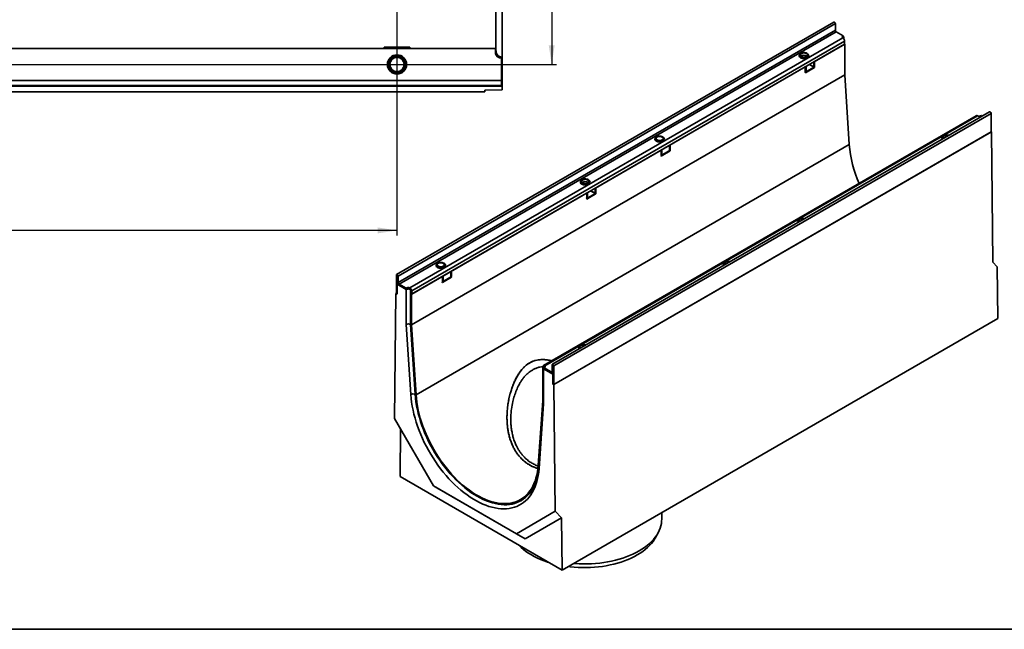
# Model space of a CAD drawing. Units: millimetres. Extents: x 8 to 653, y 1 to 415.
# Drawn here: x 201 to 400, y 5 to 128 of the extents above; entities that cross this region are included whole.
import ezdxf

# ---------------------------------------------------------------- set-up
doc = ezdxf.new("R2010")
doc.units = ezdxf.units.MM
doc.layers.add('FORMAT', color=7, linetype='Continuous')
doc.styles.add('SLDTEXTSTYLE1', font='TXT', dxfattribs={"width": 0.7})
doc.dimstyles.new('SLDDIMSTYLE0', dxfattribs={"dimtxt": 3.877799, "dimasz": 3.877799, "dimexe": 0, "dimexo": 0.0625, "dimgap": 0.96945, "dimtad": 2, "dimdec": 1, "dimlfac": 4, "dimrnd": 1e-09, "dimzin": 12, "dimdsep": 46, "dimtxsty": 'SLDTEXTSTYLE1', "dimsah": 1, "dimcen": 0.09, "dimadec": 0, "dimazin": 3, "dimtfac": 1, "dimtdec": 1, "dimtofl": 0, "dimtmove": 0, "dimatfit": 3, "dimfxl": 0, "dimfrac": 2, "dimtolj": 1, "dimtzin": 12, "dimarcsym": 0})

# ---------------------------------------------------------------- blocks, each defined once
blk = doc.blocks.new('_D_15')
at = {"layer": 'FORMAT'}
for p, q in [((69.34, 200.53), (69.34, 84.53)), ((276.84, 200.53), (276.84, 84.53)), ((276.84, 85.53), (69.34, 85.53))]:
    blk.add_line(p, q, dxfattribs=at)
for points in [[(69.34, 85.53), (73.22, 84.94), (73.22, 86.13)], [(276.84, 85.53), (272.96, 86.13), (272.96, 84.94)]]:
    blk.add_solid(points, dxfattribs=at)
at = {"layer": 'FORMAT', "insert": (166.8, 90.99), "char_height": 4.233, "attachment_point": 1, "style": 'SLDTEXTSTYLE1'}
blk.add_mtext('830', dxfattribs=at)
blk = doc.blocks.new('_D_16')
at = {"layer": 'FORMAT'}
for p, q in [((69.34, 200.53), (309.09, 200.53)), ((308.09, 200.53), (308.09, 119.03)), ((69.34, 119.03), (309.09, 119.03))]:
    blk.add_line(p, q, dxfattribs=at)
for points in [[(308.09, 200.53), (307.49, 196.65), (308.69, 196.65)], [(308.09, 119.03), (308.69, 122.91), (307.49, 122.91)]]:
    blk.add_solid(points, dxfattribs=at)
at = {"layer": 'FORMAT', "insert": (302.63, 155.46), "char_height": 4.233, "attachment_point": 1, "rotation": 90, "style": 'SLDTEXTSTYLE1'}
blk.add_mtext('326', dxfattribs=at)

msp = doc.modelspace()

# ---------------------------------------------------------------- linework, layer by layer
at = {"color": 7, "linetype": 'Continuous', "lineweight": 35}
for p, q in [((298.091, 196.42), (298.091, 123.145)), ((296.841, 194.675), (296.841, 124.889)), ((365.074, 127.608), (276.774, 76.646)), ((365.391, 127.274), (277.091, 76.312)), ((365.391, 125.957), (277.091, 74.995)), ((365.568, 125.651), (277.268, 74.689)), ((365.391, 125.957), (365.391, 127.274)), ((366.964, 124.845), (365.568, 125.651)), ((366.885, 124.391), (279.451, 73.929)), ((367.23, 123.773), (279.814, 73.321)), ((296.841, 124.889), (296.841, 122.282)), ((366.964, 124.322), (366.885, 124.391)), ((366.964, 124.64), (366.964, 124.845)), ((367.097, 124.615), (366.964, 124.691)), ((367.097, 124.168), (367.097, 124.615)), ((367.23, 123.11), (367.23, 123.773)), ((49.466, 122.282), (296.716, 122.282)), ((274.279, 122.532), (274.654, 122.532)), ((274.279, 122.282), (274.279, 122.532)), ((274.654, 122.532), (274.654, 122.282)), ((279.029, 122.532), (274.654, 122.532)), ((279.029, 122.532), (279.404, 122.532)), ((279.029, 122.282), (279.029, 122.532)), ((279.404, 122.532), (279.404, 122.282)), ((367.23, 123.11), (279.814, 72.658)), ((296.716, 122.282), (296.716, 121.532)), ((296.716, 122.282), (296.841, 122.282)), ((296.841, 121.782), (296.716, 121.782)), ((296.742, 121.282), (296.716, 121.532)), ((296.841, 121.782), (296.841, 122.282)), ((298.091, 123.145), (298.091, 120.532)), ((367.274, 123.135), (361.109, 119.577)), ((367.274, 123.135), (367.23, 123.161)), ((367.274, 116.959), (367.274, 123.135)), ((297.966, 120.282), (297.966, 116.332)), ((298.091, 120.532), (298.091, 115.282)), ((358.309, 121.172), (358.199, 121.052)), ((358.309, 121.172), (358.199, 121.052)), ((359.908, 121.052), (359.798, 121.172)), ((359.908, 121.052), (359.798, 121.172)), ((360.976, 119.5), (361.109, 119.577)), ((361.197, 119.424), (361.065, 119.347)), ((361.065, 119.347), (361.065, 118.633)), ((361.197, 119.424), (361.197, 118.709)), ((359.297, 118.531), (316.915, 94.07)), ((359.297, 118.531), (359.429, 118.608)), ((359.297, 117.408), (359.297, 118.531)), ((359.297, 117.561), (359.385, 117.51)), ((359.297, 117.408), (359.385, 117.357)), ((359.359, 117.606), (359.492, 117.683)), ((359.359, 117.606), (359.492, 117.683)), ((359.385, 117.51), (361.197, 118.556)), ((359.518, 118.455), (359.385, 118.378)), ((359.385, 117.357), (361.197, 118.403)), ((359.385, 117.664), (359.385, 118.378)), ((359.385, 117.664), (359.518, 117.74)), ((359.385, 117.357), (359.385, 117.51)), ((359.518, 117.74), (359.518, 118.455)), ((360.136, 119.015), (360.181, 119.041)), ((360.578, 118.76), (360.136, 119.015)), ((360.18, 119.041), (360.181, 119.041)), ((360.181, 119.041), (360.181, 118.99)), ((360.976, 118.582), (360.578, 118.811)), ((360.623, 118.786), (360.578, 118.76)), ((361.039, 118.576), (361.171, 118.652)), ((361.039, 118.576), (361.171, 118.652)), ((361.065, 118.633), (361.197, 118.709)), ((361.197, 118.556), (361.101, 118.612)), ((361.109, 118.616), (361.109, 118.607)), ((361.197, 118.403), (361.197, 118.556)), ((48.216, 115.832), (297.966, 115.832)), ((279.769, 66.456), (367.274, 116.959)), ((297.966, 116.332), (297.966, 115.832)), ((297.966, 115.832), (297.966, 114.782)), ((368.196, 102.856), (367.274, 116.959)), ((294.591, 113.532), (45.591, 113.532)), ((298.091, 114.665), (48.091, 114.665)), ((48.216, 114.782), (297.966, 114.782)), ((294.591, 113.846), (298.091, 113.906)), ((294.591, 113.532), (294.591, 113.846)), ((298.091, 115.282), (297.966, 115.282)), ((298.091, 115.282), (298.091, 114.665)), ((298.091, 114.665), (298.091, 113.906)), ((396.523, 109.458), (308.223, 58.496)), ((393.85, 108.698), (306.434, 58.246)), ((306.675, 58.217), (394.109, 108.679)), ((308.54, 58.161), (396.84, 109.123)), ((394.109, 108.679), (394.011, 108.712)), ((394.895, 108.725), (395.074, 108.621)), ((396.84, 109.123), (396.84, 105.408)), ((308.537, 54.396), (396.925, 105.409)), ((396.84, 105.408), (308.54, 54.446)), ((396.84, 105.459), (396.925, 105.409)), ((397.201, 79.127), (396.925, 105.409)), ((329.141, 104.337), (329.031, 104.218)), ((330.74, 104.218), (330.63, 104.337)), ((387.124, 104.541), (387.014, 104.422)), ((280.691, 52.353), (368.196, 102.856)), ((330.129, 101.697), (330.261, 101.773)), ((330.217, 100.676), (332.029, 101.722)), ((330.35, 101.62), (330.217, 101.544)), ((330.217, 100.523), (332.029, 101.569)), ((330.217, 100.829), (330.217, 101.544)), ((330.35, 100.906), (330.35, 101.62)), ((331.808, 102.666), (331.941, 102.743)), ((331.87, 101.741), (332.003, 101.818)), ((332.029, 102.59), (331.896, 102.513)), ((331.896, 102.513), (331.896, 101.799)), ((331.896, 101.799), (332.029, 101.875)), ((332.029, 101.722), (331.941, 101.773)), ((332.029, 102.59), (332.029, 101.875)), ((332.029, 101.569), (332.029, 101.722)), ((330.129, 100.727), (330.217, 100.676)), ((330.129, 100.574), (330.217, 100.523)), ((330.191, 100.772), (330.324, 100.849)), ((330.217, 100.829), (330.35, 100.906)), ((330.217, 100.523), (330.217, 100.676)), ((314.115, 95.665), (314.005, 95.546)), ((314.115, 95.665), (314.005, 95.546)), ((315.714, 95.546), (315.604, 95.665)), ((315.714, 95.546), (315.604, 95.665)), ((315.942, 93.509), (315.983, 93.533)), ((315.99, 93.481), (315.942, 93.509)), ((315.946, 93.503), (315.986, 93.526)), ((316.384, 93.246), (315.946, 93.503)), ((315.983, 93.533), (315.99, 93.529)), ((315.986, 93.531), (315.986, 93.483)), ((315.99, 93.529), (315.99, 93.478)), ((316.772, 93.988), (316.779, 93.984)), ((316.779, 93.984), (316.912, 94.06)), ((316.782, 93.994), (316.915, 94.07)), ((317, 93.907), (316.866, 93.831)), ((316.866, 93.831), (316.866, 93.116)), ((316.904, 94.065), (316.912, 94.06)), ((317, 93.907), (317, 93.192)), ((317.003, 93.917), (317.003, 93.203)), ((315.103, 93.025), (279.769, 72.632)), ((315.092, 92.049), (315.172, 92.002)), ((315.092, 91.896), (315.172, 91.849)), ((315.103, 93.025), (315.235, 93.101)), ((315.103, 93.024), (315.103, 93.025)), ((315.103, 92.055), (315.103, 92.096)), ((315.103, 92.055), (315.191, 92.004)), ((315.146, 92.098), (315.157, 92.104)), ((315.165, 92.1), (315.298, 92.176)), ((315.172, 92.002), (317, 93.039)), ((315.172, 92.155), (315.172, 92.87)), ((315.172, 91.849), (315.172, 92.002)), ((315.172, 91.849), (315.183, 91.855)), ((315.183, 91.855), (315.191, 91.851)), ((315.191, 92.004), (317.003, 93.05)), ((315.324, 92.948), (315.191, 92.872)), ((315.191, 92.157), (315.191, 92.872)), ((315.191, 91.851), (316.092, 92.371)), ((315.191, 92.157), (315.324, 92.234)), ((315.191, 91.851), (315.191, 92.004)), ((315.324, 92.234), (315.324, 92.948)), ((316.092, 92.371), (317, 92.886)), ((316.384, 93.254), (316.347, 93.275)), ((316.779, 93.066), (316.384, 93.297)), ((316.421, 93.275), (316.384, 93.254)), ((316.429, 93.271), (316.384, 93.246)), ((316.84, 93.059), (316.974, 93.135)), ((316.866, 93.116), (317, 93.192)), ((317, 93.039), (316.904, 93.095)), ((317.003, 93.05), (316.914, 93.101)), ((316.915, 93.101), (316.915, 93.101)), ((317, 92.886), (317, 93.039)), ((317, 92.895), (317.003, 92.897)), ((317.003, 92.897), (317.003, 93.05)), ((357.956, 87.707), (357.846, 87.588)), ((357.956, 87.707), (357.846, 87.588)), ((284.947, 78.831), (284.837, 78.712)), ((286.546, 78.712), (286.436, 78.831)), ((342.93, 79.035), (342.82, 78.916)), ((398.1, 78.202), (397.201, 79.127)), ((398.21, 67.765), (398.1, 78.202)), ((276.897, 76.424), (276.72, 76.526)), ((276.72, 76.526), (276.72, 72.81)), ((276.897, 76.424), (276.897, 74.699)), ((276.914, 76.414), (277.091, 76.312)), ((276.914, 75.097), (276.914, 76.414)), ((277.091, 74.995), (277.091, 76.312)), ((285.934, 76.19), (286.067, 76.267)), ((286.023, 75.17), (287.835, 76.215)), ((286.155, 76.114), (286.023, 76.037)), ((286.023, 75.017), (287.835, 76.062)), ((286.023, 75.323), (286.023, 76.037)), ((286.155, 75.399), (286.155, 76.114)), ((287.614, 77.16), (287.746, 77.236)), ((287.676, 76.235), (287.809, 76.311)), ((287.835, 77.083), (287.702, 77.007)), ((287.702, 77.007), (287.702, 76.292)), ((287.702, 76.292), (287.835, 76.369)), ((287.835, 76.215), (287.746, 76.266)), ((287.835, 77.083), (287.835, 76.369)), ((287.835, 76.062), (287.835, 76.215)), ((276.853, 74.673), (277.009, 74.764)), ((276.853, 74.673), (276.853, 72.683)), ((278.709, 73.602), (276.853, 74.673)), ((276.914, 75.097), (277.091, 74.995)), ((278.664, 73.883), (277.268, 74.689)), ((277.268, 74.689), (277.268, 74.485)), ((278.664, 73.679), (277.268, 74.485)), ((278.664, 73.679), (278.664, 73.883)), ((278.709, 66.531), (278.709, 73.602)), ((279.451, 73.929), (279.548, 73.87)), ((279.548, 73.87), (279.548, 73.651)), ((285.934, 75.221), (286.023, 75.17)), ((285.934, 75.068), (286.023, 75.017)), ((285.997, 75.266), (286.129, 75.342)), ((286.023, 75.323), (286.155, 75.399)), ((286.023, 75.017), (286.023, 75.17)), ((276.634, 72.809), (276.366, 47.546)), ((276.634, 72.809), (276.72, 72.858)), ((276.853, 72.683), (276.634, 72.809)), ((276.853, 72.734), (276.72, 72.81)), ((279.593, 72.734), (279.593, 73.398)), ((279.593, 72.734), (279.637, 72.76)), ((279.593, 72.734), (279.593, 66.55)), ((279.593, 72.734), (279.769, 72.632)), ((279.637, 72.76), (279.637, 73.423)), ((279.637, 72.76), (279.814, 72.658)), ((279.769, 66.456), (279.769, 72.632)), ((279.814, 72.658), (279.814, 73.321)), ((310.175, 16.956), (398.21, 67.765)), ((279.632, 52.398), (278.709, 66.531)), ((279.593, 66.55), (280.515, 52.439)), ((280.691, 52.353), (279.769, 66.456)), ((313.762, 62.201), (313.651, 62.082)), ((313.762, 62.201), (313.651, 62.082)), ((306.33, 57.354), (306.33, 58.017)), ((306.463, 57.584), (306.463, 57.89)), ((306.559, 58.03), (306.511, 58.003)), ((306.595, 58.041), (306.595, 58.26)), ((306.595, 58.26), (306.675, 58.217)), ((306.595, 57.763), (307.992, 56.957)), ((306.595, 57.558), (306.595, 57.763)), ((308.345, 58.274), (308.168, 58.376)), ((308.168, 57.059), (308.168, 58.376)), ((308.345, 56.957), (308.345, 58.274)), ((308.363, 58.263), (308.54, 58.161)), ((308.363, 54.548), (308.363, 58.263)), ((308.54, 54.446), (308.54, 58.161)), ((306.33, 57.354), (306.286, 57.328)), ((306.286, 57.328), (306.286, 51.153)), ((306.463, 57.226), (306.286, 57.328)), ((306.33, 57.354), (306.463, 57.277)), ((306.463, 57.584), (306.463, 50.512)), ((306.463, 57.584), (308.319, 56.513)), ((306.595, 57.558), (307.992, 56.752)), ((307.992, 56.752), (307.992, 56.957)), ((308.168, 57.059), (308.345, 56.957)), ((308.242, 56.728), (308.363, 56.798)), ((308.319, 56.513), (308.363, 56.538)), ((308.319, 56.513), (308.319, 54.522)), ((308.319, 54.522), (308.363, 54.548)), ((308.319, 54.522), (308.537, 54.396)), ((308.363, 54.548), (308.54, 54.446)), ((308.805, 28.824), (308.537, 54.396)), ((306.286, 51.153), (305.364, 38.113)), ((306.463, 50.512), (305.539, 37.446)), ((305.54, 37.996), (306.463, 51.043)), ((299.058, 47.768), (299.058, 47.766)), ((276.366, 47.546), (284.189, 33.997)), ((277.471, 35.831), (277.573, 45.455)), ((310.175, 16.956), (277.471, 35.831)), ((284.189, 33.997), (300.983, 24.304)), ((284.914, 33.577), (284.189, 33.997)), ((284.914, 33.577), (302.733, 23.293)), ((300.983, 24.304), (308.805, 28.824)), ((310.064, 27.529), (308.805, 28.824)), ((330.308, 27.204), (330.308, 28.576)), ((302.733, 23.293), (310.064, 27.529)), ((310.064, 27.529), (310.175, 16.956)), ((302.733, 23.293), (300.983, 24.304)), ((329.191, 23.716), (329.67, 24.655))]:
    msp.add_line(p, q, dxfattribs=at)
at = {"color": 8, "linetype": 'Continuous', "lineweight": 35}
for p, q in [((360.578, 118.811), (360.534, 118.786)), ((317.003, 93.917), (317, 93.915)), ((315.183, 92.876), (315.172, 92.87)), ((315.172, 92.155), (315.183, 92.162)), ((316.385, 93.297), (316.341, 93.272)), ((317, 93.201), (317.003, 93.203)), ((276.906, 76.429), (276.897, 76.424)), ((279.379, 73.683), (279.451, 73.724)), ((279.593, 73.398), (279.637, 73.423)), ((306.602, 57.971), (306.675, 58.012)), ((308.345, 58.274), (308.354, 58.279)), ((307.992, 56.957), (308.168, 57.059)), ((308.345, 56.957), (308.363, 56.967)), ((305.54, 37.996), (305.576, 37.97))]:
    msp.add_line(p, q, dxfattribs=at)
at = {"color": 7, "linetype": 'Continuous', "lineweight": 35, "flags": 128}
for points in [[(365.074, 127.608), (365.134, 127.62), (365.205, 127.595), (365.277, 127.538), (365.337, 127.457), (365.377, 127.364), (365.391, 127.274)], [(366.885, 124.391), (366.834, 124.445), (366.8, 124.503), (366.783, 124.564), (366.785, 124.626), (366.804, 124.686), (366.842, 124.744), (366.896, 124.797), (366.964, 124.845)], [(359.65, 121.287), (359.772, 121.198), (359.855, 121.095), (359.894, 120.985), (359.889, 120.872), (359.838, 120.762), (359.745, 120.663), (359.615, 120.578), (359.454, 120.514), (359.272, 120.472), (359.078, 120.455), (358.883, 120.465), (358.697, 120.501), (358.53, 120.56), (358.392, 120.64), (358.289, 120.736), (358.227, 120.844), (358.21, 120.956), (358.239, 121.068), (358.311, 121.173), (358.423, 121.266), (358.57, 121.341), (358.742, 121.395), (358.931, 121.424), (359.127, 121.427), (359.319, 121.404), (359.497, 121.357), (359.65, 121.287)], [(359.65, 121.287), (359.772, 121.198), (359.855, 121.095), (359.894, 120.985), (359.889, 120.872), (359.838, 120.762), (359.745, 120.663), (359.615, 120.578), (359.454, 120.514), (359.272, 120.472), (359.078, 120.455), (358.883, 120.465), (358.697, 120.501), (358.53, 120.56), (358.392, 120.64), (358.289, 120.736), (358.227, 120.844), (358.21, 120.956), (358.239, 121.068), (358.311, 121.173), (358.423, 121.266), (358.57, 121.341), (358.742, 121.395), (358.931, 121.424), (359.127, 121.427), (359.319, 121.404), (359.497, 121.357), (359.65, 121.287)], [(359.562, 120.649), (359.672, 120.731), (359.744, 120.826), (359.772, 120.929), (359.755, 121.033), (359.694, 121.131), (359.593, 121.217), (359.458, 121.285), (359.297, 121.332), (359.121, 121.355), (358.941, 121.352), (358.768, 121.323), (358.613, 121.27), (358.486, 121.196), (358.394, 121.107), (358.344, 121.007), (358.338, 120.903), (358.377, 120.802), (358.459, 120.709), (358.578, 120.631), (358.727, 120.573), (358.897, 120.537), (359.076, 120.528), (359.254, 120.544), (359.42, 120.585), (359.562, 120.649)], [(359.562, 120.649), (359.672, 120.731), (359.744, 120.826), (359.772, 120.929), (359.755, 121.033), (359.694, 121.131), (359.593, 121.217), (359.458, 121.285), (359.297, 121.332), (359.121, 121.355), (358.941, 121.352), (358.768, 121.323), (358.613, 121.27), (358.486, 121.196), (358.394, 121.107), (358.344, 121.007), (358.338, 120.903), (358.377, 120.802), (358.459, 120.709), (358.578, 120.631), (358.727, 120.573), (358.897, 120.537), (359.076, 120.528), (359.254, 120.544), (359.42, 120.585), (359.562, 120.649)], [(358.199, 121.052), (358.128, 120.953), (358.088, 120.834), (358.094, 120.714), (358.144, 120.596), (358.237, 120.488), (358.369, 120.394)], [(358.199, 121.052), (358.128, 120.953), (358.088, 120.834), (358.094, 120.714), (358.144, 120.596), (358.237, 120.488), (358.369, 120.394)], [(358.369, 120.394), (358.532, 120.318), (358.72, 120.264), (358.923, 120.235), (359.132, 120.232), (359.338, 120.255), (359.53, 120.302), (359.701, 120.373), (359.84, 120.463), (359.944, 120.568), (360.005, 120.684), (360.022, 120.804), (359.994, 120.924), (359.922, 121.037), (359.908, 121.052)], [(358.369, 120.394), (358.532, 120.318), (358.72, 120.264), (358.923, 120.235), (359.132, 120.232), (359.338, 120.255), (359.53, 120.302), (359.701, 120.373), (359.84, 120.463), (359.944, 120.568), (360.005, 120.684), (360.022, 120.804), (359.994, 120.924), (359.922, 121.037), (359.908, 121.052)], [(396.523, 109.458), (396.583, 109.469), (396.654, 109.445), (396.725, 109.387), (396.785, 109.306), (396.826, 109.213), (396.84, 109.123)], [(329.031, 104.218), (328.959, 104.119), (328.92, 104), (328.926, 103.879), (328.976, 103.762), (329.069, 103.654), (329.201, 103.559)], [(330.482, 104.452), (330.604, 104.364), (330.686, 104.261), (330.726, 104.15), (330.72, 104.037), (330.67, 103.928), (330.577, 103.829), (330.446, 103.744), (330.286, 103.679), (330.104, 103.638), (329.91, 103.621), (329.715, 103.631), (329.529, 103.667), (329.362, 103.726), (329.224, 103.806), (329.121, 103.902), (329.059, 104.009), (329.042, 104.122), (329.071, 104.234), (329.143, 104.339), (329.255, 104.432), (329.402, 104.507), (329.574, 104.56), (329.763, 104.59), (329.959, 104.593), (330.151, 104.57), (330.328, 104.522), (330.482, 104.452)], [(330.394, 103.815), (330.504, 103.897), (330.576, 103.992), (330.604, 104.095), (330.587, 104.198), (330.526, 104.296), (330.425, 104.382), (330.29, 104.451), (330.129, 104.498), (329.953, 104.521), (329.773, 104.518), (329.6, 104.489), (329.445, 104.436), (329.318, 104.362), (329.226, 104.273), (329.176, 104.173), (329.17, 104.069), (329.209, 103.967), (329.291, 103.875), (329.41, 103.797), (329.559, 103.738), (329.729, 103.703), (329.908, 103.693), (330.086, 103.71), (330.251, 103.751), (330.394, 103.815)], [(329.201, 103.559), (329.364, 103.484), (329.551, 103.43), (329.755, 103.401), (329.964, 103.398), (330.17, 103.42), (330.362, 103.468), (330.532, 103.539), (330.672, 103.629), (330.775, 103.734), (330.837, 103.849), (330.854, 103.97), (330.826, 104.09), (330.753, 104.203), (330.74, 104.218)], [(387.156, 104.051), (387.15, 104.056), (387.067, 104.159), (387.028, 104.27), (387.033, 104.383), (387.084, 104.492), (387.177, 104.591), (387.307, 104.676), (387.468, 104.741), (387.65, 104.782), (387.844, 104.799), (388.039, 104.789), (388.225, 104.753), (388.32, 104.723)], [(314.005, 95.546), (313.933, 95.447), (313.894, 95.328), (313.9, 95.207), (313.95, 95.09), (314.043, 94.981), (314.174, 94.887)], [(315.456, 95.78), (315.578, 95.691), (315.66, 95.589), (315.7, 95.478), (315.694, 95.365), (315.644, 95.256), (315.551, 95.156), (315.42, 95.072), (315.26, 95.007), (315.078, 94.965), (314.884, 94.949), (314.689, 94.959), (314.503, 94.994), (314.336, 95.054), (314.198, 95.134), (314.095, 95.23), (314.033, 95.337), (314.016, 95.45), (314.044, 95.562), (314.117, 95.667), (314.229, 95.759), (314.376, 95.835), (314.548, 95.888), (314.737, 95.918), (314.933, 95.921), (315.125, 95.898), (315.302, 95.85), (315.456, 95.78)], [(315.461, 95.777), (315.581, 95.688), (315.663, 95.585), (315.701, 95.474), (315.693, 95.361), (315.641, 95.252), (315.546, 95.153), (315.415, 95.069), (315.253, 95.005), (315.071, 94.964), (314.877, 94.949), (314.682, 94.96), (314.496, 94.996), (314.33, 95.056), (314.193, 95.137), (314.092, 95.234), (314.032, 95.341), (314.016, 95.454), (314.046, 95.566), (314.12, 95.671), (314.234, 95.763), (314.382, 95.837), (314.555, 95.89), (314.745, 95.918), (314.94, 95.92), (315.132, 95.897), (315.309, 95.848), (315.461, 95.777)], [(315.363, 95.14), (315.475, 95.221), (315.548, 95.317), (315.578, 95.419), (315.562, 95.523), (315.503, 95.621), (315.403, 95.707), (315.269, 95.777), (315.109, 95.825), (314.933, 95.848), (314.753, 95.846), (314.58, 95.818), (314.424, 95.766), (314.295, 95.693), (314.202, 95.604), (314.151, 95.504), (314.143, 95.4), (314.181, 95.299), (314.262, 95.206), (314.379, 95.127), (314.528, 95.068), (314.697, 95.032), (314.876, 95.021), (315.054, 95.036), (315.22, 95.077), (315.363, 95.14)], [(315.368, 95.142), (315.478, 95.225), (315.55, 95.32), (315.578, 95.423), (315.561, 95.526), (315.5, 95.624), (315.399, 95.71), (315.263, 95.779), (315.103, 95.826), (314.927, 95.849), (314.747, 95.845), (314.574, 95.816), (314.419, 95.764), (314.292, 95.69), (314.2, 95.6), (314.15, 95.501), (314.144, 95.397), (314.183, 95.295), (314.265, 95.203), (314.384, 95.125), (314.533, 95.066), (314.703, 95.031), (314.882, 95.021), (315.06, 95.037), (315.225, 95.079), (315.368, 95.142)], [(314.168, 94.891), (314.331, 94.814), (314.517, 94.76), (314.72, 94.729), (314.93, 94.725), (315.136, 94.747), (315.329, 94.794), (315.5, 94.863), (315.641, 94.952), (315.746, 95.057), (315.809, 95.172), (315.828, 95.293), (315.802, 95.413), (315.731, 95.527), (315.714, 95.546)], [(314.174, 94.887), (314.338, 94.812), (314.525, 94.758), (314.729, 94.729), (314.938, 94.725), (315.144, 94.748), (315.336, 94.796), (315.506, 94.866), (315.646, 94.956), (315.749, 95.062), (315.811, 95.177), (315.828, 95.298), (315.8, 95.418), (315.727, 95.531), (315.714, 95.546)], [(315.092, 92.101), (315.102, 92.097), (315.118, 92.093), (315.133, 92.093), (315.146, 92.098), (315.157, 92.107), (315.165, 92.12), (315.17, 92.137), (315.172, 92.155)], [(317.003, 93.203), (317.001, 93.184), (316.998, 93.172)], [(357.987, 87.217), (357.978, 87.226), (357.897, 87.329), (357.859, 87.44), (357.866, 87.553), (357.919, 87.661), (358.013, 87.761), (358.145, 87.844), (358.306, 87.908), (358.489, 87.949), (358.683, 87.965), (358.878, 87.954), (359.063, 87.917), (359.152, 87.889)], [(357.987, 87.217), (357.982, 87.222), (357.899, 87.325), (357.86, 87.435), (357.865, 87.548), (357.916, 87.658), (358.009, 87.757), (358.139, 87.841), (358.3, 87.906), (358.482, 87.948), (358.676, 87.964), (358.871, 87.955), (359.057, 87.919), (359.152, 87.889)], [(358.196, 87.774), (358.085, 87.692), (358.012, 87.597), (357.982, 87.494), (357.997, 87.391), (358.057, 87.293), (358.078, 87.27)], [(284.837, 78.712), (284.765, 78.612), (284.726, 78.494), (284.731, 78.373), (284.782, 78.256), (284.875, 78.147), (285.006, 78.053)], [(286.288, 78.946), (286.409, 78.857), (286.492, 78.755), (286.532, 78.644), (286.526, 78.531), (286.475, 78.422), (286.383, 78.322), (286.252, 78.238), (286.092, 78.173), (285.91, 78.131), (285.716, 78.115), (285.521, 78.125), (285.335, 78.16), (285.168, 78.219), (285.029, 78.299), (284.927, 78.396), (284.865, 78.503), (284.848, 78.616), (284.876, 78.728), (284.949, 78.833), (285.061, 78.925), (285.207, 79), (285.38, 79.054), (285.569, 79.083), (285.765, 79.087), (285.957, 79.064), (286.134, 79.016), (286.288, 78.946)], [(286.2, 78.308), (286.31, 78.39), (286.382, 78.486), (286.41, 78.588), (286.393, 78.692), (286.332, 78.79), (286.23, 78.876), (286.095, 78.945), (285.935, 78.992), (285.759, 79.014), (285.579, 79.011), (285.406, 78.982), (285.251, 78.929), (285.123, 78.856), (285.032, 78.766), (284.981, 78.666), (284.976, 78.562), (285.015, 78.461), (285.097, 78.368), (285.216, 78.29), (285.365, 78.232), (285.535, 78.197), (285.714, 78.187), (285.892, 78.203), (286.057, 78.244), (286.2, 78.308)], [(285.006, 78.053), (285.17, 77.977), (285.357, 77.924), (285.561, 77.894), (285.77, 77.891), (285.976, 77.914), (286.168, 77.962), (286.338, 78.032), (286.478, 78.122), (286.581, 78.227), (286.643, 78.343), (286.66, 78.463), (286.631, 78.583), (286.559, 78.697), (286.546, 78.712)], [(342.961, 78.545), (342.956, 78.55), (342.873, 78.652), (342.834, 78.763), (342.839, 78.876), (342.89, 78.985), (342.983, 79.085), (343.113, 79.169), (343.274, 79.234), (343.456, 79.276), (343.65, 79.292), (343.845, 79.282), (344.031, 79.247), (344.126, 79.217)], [(277.091, 76.312), (277.077, 76.402), (277.037, 76.495), (276.977, 76.576), (276.906, 76.633), (276.835, 76.658), (276.774, 76.646), (276.734, 76.6), (276.72, 76.526)], [(276.914, 76.414), (276.914, 76.418), (276.912, 76.422), (276.909, 76.426), (276.906, 76.429), (276.902, 76.43), (276.899, 76.43), (276.897, 76.427), (276.897, 76.424)], [(313.793, 61.711), (313.788, 61.716), (313.705, 61.818), (313.665, 61.929), (313.671, 62.042), (313.722, 62.151), (313.815, 62.251), (313.945, 62.335), (314.105, 62.4), (314.288, 62.442), (314.481, 62.458), (314.677, 62.448), (314.863, 62.413), (314.957, 62.383)], [(313.793, 61.711), (313.788, 61.716), (313.705, 61.818), (313.665, 61.929), (313.671, 62.042), (313.722, 62.151), (313.815, 62.251), (313.945, 62.335), (314.105, 62.4), (314.288, 62.442), (314.481, 62.458), (314.677, 62.448), (314.863, 62.413), (314.957, 62.383)], [(306.595, 58.26), (306.54, 58.269), (306.489, 58.267), (306.443, 58.252), (306.404, 58.225), (306.372, 58.187), (306.349, 58.139), (306.335, 58.082), (306.33, 58.017)], [(306.595, 58.041), (306.576, 58.037), (306.559, 58.03)], [(306.675, 58.217), (306.726, 58.162), (306.76, 58.104), (306.777, 58.043), (306.775, 57.981), (306.755, 57.921), (306.718, 57.863), (306.664, 57.81), (306.595, 57.763)], [(306.753, 57.916), (306.726, 57.958), (306.675, 58.012)], [(308.54, 58.161), (308.526, 58.252), (308.485, 58.344), (308.425, 58.426), (308.354, 58.483), (308.283, 58.508), (308.223, 58.496), (308.183, 58.449), (308.168, 58.376)], [(308.363, 58.263), (308.362, 58.268), (308.36, 58.272), (308.357, 58.276), (308.354, 58.279), (308.351, 58.28), (308.348, 58.279), (308.346, 58.277), (308.345, 58.274)], [(305.539, 37.446), (305.474, 36.754), (305.378, 36.083), (305.251, 35.437), (305.094, 34.816), (304.907, 34.222), (304.691, 33.657), (304.445, 33.121), (304.171, 32.616), (303.87, 32.144), (303.541, 31.705), (303.186, 31.301), (302.806, 30.932), (302.401, 30.599), (301.973, 30.303), (301.523, 30.045), (301.051, 29.826), (300.558, 29.646), (300.047, 29.504), (299.518, 29.403), (298.972, 29.342), (298.411, 29.32), (297.836, 29.339), (297.248, 29.398), (296.649, 29.497), (296.041, 29.636), (295.424, 29.814), (294.8, 30.031), (294.171, 30.287), (293.538, 30.58), (292.904, 30.911), (292.268, 31.278), (291.633, 31.68), (291, 32.117), (290.371, 32.588), (289.748, 33.09), (289.131, 33.624), (288.522, 34.188), (287.923, 34.78), (287.336, 35.399), (286.761, 36.044), (286.199, 36.713), (285.654, 37.405), (285.124, 38.117), (284.613, 38.848), (284.121, 39.597), (283.649, 40.361), (283.198, 41.139), (282.77, 41.929), (282.365, 42.729), (281.985, 43.537), (281.63, 44.351), (281.302, 45.169), (281, 45.99), (280.726, 46.81), (280.481, 47.629), (280.264, 48.444), (280.077, 49.254), (279.92, 50.056), (279.794, 50.849), (279.698, 51.63), (279.632, 52.398)], [(280.515, 52.439), (280.579, 51.684), (280.674, 50.917), (280.8, 50.138), (280.956, 49.35), (281.142, 48.554), (281.357, 47.753), (281.601, 46.949), (281.873, 46.142), (282.173, 45.337), (282.5, 44.534), (282.853, 43.735), (283.231, 42.943), (283.633, 42.16), (284.059, 41.386), (284.507, 40.626), (284.975, 39.879), (285.464, 39.148), (285.972, 38.435), (286.497, 37.742), (287.038, 37.07), (287.594, 36.42), (288.163, 35.796), (288.744, 35.198), (289.336, 34.627), (289.938, 34.085), (290.546, 33.573), (291.161, 33.094), (291.781, 32.647), (292.403, 32.234), (293.028, 31.855), (293.652, 31.513), (294.274, 31.207), (294.894, 30.939), (295.509, 30.709), (296.118, 30.518), (296.719, 30.366), (297.311, 30.254), (297.892, 30.181), (298.461, 30.148), (299.017, 30.156), (299.559, 30.203), (300.083, 30.29), (300.591, 30.418), (301.08, 30.584), (301.548, 30.79), (301.996, 31.034), (302.422, 31.316), (302.824, 31.635), (303.202, 31.991), (303.555, 32.382), (303.882, 32.808), (304.182, 33.267), (304.454, 33.759), (304.698, 34.282), (304.913, 34.834), (305.099, 35.416), (305.255, 36.024), (305.381, 36.658), (305.476, 37.315), (305.54, 37.996)], [(305.364, 38.113), (305.299, 37.431), (305.203, 36.773), (305.076, 36.138), (304.918, 35.53), (304.729, 34.949), (304.511, 34.398), (304.263, 33.877), (303.986, 33.388), (303.682, 32.933), (303.35, 32.511), (302.991, 32.125), (302.607, 31.776), (302.199, 31.463), (301.767, 31.189), (301.313, 30.954), (300.837, 30.758), (300.342, 30.602), (299.828, 30.486), (299.296, 30.411), (298.749, 30.377), (298.187, 30.383), (297.611, 30.431), (297.024, 30.519), (296.427, 30.647), (295.821, 30.816), (295.207, 31.025), (294.589, 31.273), (293.966, 31.559), (293.341, 31.883), (292.715, 32.245), (292.089, 32.642), (291.467, 33.075), (290.848, 33.541), (290.235, 34.04), (289.628, 34.571), (289.031, 35.132), (288.444, 35.721), (287.869, 36.338), (287.306, 36.981), (286.759, 37.647), (286.227, 38.336), (285.713, 39.045), (285.218, 39.773), (284.742, 40.518), (284.288, 41.277), (283.856, 42.05), (283.448, 42.833), (283.064, 43.626), (282.706, 44.426), (282.374, 45.23), (282.069, 46.038), (281.792, 46.846), (281.544, 47.653), (281.326, 48.456), (281.137, 49.255), (280.979, 50.045), (280.852, 50.827), (280.756, 51.597), (280.691, 52.353)], [(325.731, 20.827), (326.304, 21.176), (326.843, 21.541), (327.348, 21.923), (327.817, 22.319), (328.249, 22.73), (328.642, 23.153), (328.996, 23.587), (329.309, 24.032), (329.581, 24.486), (329.811, 24.947), (329.997, 25.415), (330.141, 25.888), (330.24, 26.365), (330.295, 26.844), (330.308, 27.204)], [(307.497, 18.502), (307.239, 18.584), (306.537, 18.828), (305.859, 19.093), (305.207, 19.379), (304.582, 19.686), (303.988, 20.011), (303.424, 20.354), (302.894, 20.714), (302.398, 21.091), (301.939, 21.482), (301.516, 21.887), (301.374, 22.036)], [(329.191, 23.716), (329.141, 23.621), (328.88, 23.173), (328.577, 22.734), (328.233, 22.305), (327.849, 21.887), (327.427, 21.482), (326.967, 21.091), (326.471, 20.714), (325.941, 20.354), (325.378, 20.011)], [(325.378, 20.011), (324.783, 19.686), (324.159, 19.379), (323.507, 19.093), (322.829, 18.828), (322.127, 18.584), (321.403, 18.363), (320.659, 18.164), (319.899, 17.989), (319.122, 17.838), (318.333, 17.712), (317.533, 17.61), (316.725, 17.534), (315.91, 17.483), (315.092, 17.457), (314.273, 17.457), (313.455, 17.483), (312.641, 17.534), (311.832, 17.61), (311.398, 17.662)], [(312.464, 18.278), (312.815, 18.251), (313.643, 18.206), (314.475, 18.187), (315.307, 18.193), (316.137, 18.225), (316.963, 18.283), (317.782, 18.365), (318.593, 18.473), (319.392, 18.606), (320.179, 18.762), (320.949, 18.943), (321.702, 19.147), (322.435, 19.374), (323.146, 19.624), (323.833, 19.894), (324.494, 20.186), (325.128, 20.497), (325.731, 20.827)]]:
    msp.add_lwpolyline(points, dxfattribs=at)
at = {"color": 7, "linetype": 'Continuous', "lineweight": 35}
for radius in [1.938, 1.688, 1.438]:
    msp.add_circle((276.841, 119.032), radius, dxfattribs=at)
for centre, radius, start, end in [((365.775, 125.974), 0.384, 182.60229, 237.39771), ((367.146, 124.296), 0.39, 117.80376, 150.52633), ((367.223, 124.331), 0.311, 113.97947, 174.68699), ((366.447, 123.733), 0.784, 2.93276, 48.6776), ((297.966, 121.532), 1.25, 191.53696, 270), ((298.091, 121.782), 1.25, 203.57818, 270), ((359.054, 119.874), 1.024, 55.17703, 125.45899), ((360.873, 119.339), 0.192, 2.60229, 57.39771), ((361.005, 119.415), 0.192, 2.60229, 57.39771), ((359.193, 118.369), 0.192, 2.60229, 57.39771), ((359.331, 117.655), 0.0546, 230.81497, 9.22027), ((359.326, 118.446), 0.192, 2.60229, 57.39771), ((359.458, 117.732), 0.06, 304.05228, 7.25516), ((360.561, 118.79), 0.0273, 50.81497, 189.22027), ((361.011, 118.624), 0.0546, 230.81497, 9.22027), ((361.138, 118.702), 0.06, 304.05228, 7.25516), ((393.946, 108.52), 0.203, 71.16777, 118.25705), ((394.45, 109.596), 0.979, 249.60743, 297.06611), ((387.267, 104.16), 0.364, 134.02198, 216.09819), ((387.465, 104.318), 0.306, 110.01096, 224.46955), ((387.872, 103.613), 1.117, 71.35546, 117.27203), ((330.025, 101.535), 0.192, 2.60229, 57.39771), ((330.158, 101.612), 0.192, 2.60229, 57.39771), ((331.704, 102.504), 0.192, 2.60229, 57.39771), ((331.842, 101.79), 0.0546, 230.81497, 9.22027), ((331.837, 102.581), 0.192, 2.60229, 57.39771), ((331.969, 101.867), 0.06, 304.05228, 7.25516), ((392.449, 104.803), 24.332, 184.59057, 203.68331), ((330.163, 100.821), 0.0546, 230.81497, 9.22027), ((330.29, 100.898), 0.06, 304.05228, 7.25516), ((314.313, 95.275), 0.41, 138.59131, 249.42663), ((314.86, 94.368), 1.024, 55.17703, 125.45899), ((314.86, 94.368), 1.024, 55.17587, 125.46015), ((316.673, 93.822), 0.194, 2.53861, 56.87946), ((316.807, 93.898), 0.194, 2.53861, 56.87946), ((316.811, 93.909), 0.192, 2.60229, 57.39771), ((314.977, 92.861), 0.196, 2.71243, 53.85786), ((314.999, 92.863), 0.192, 2.60229, 57.39771), ((315.138, 92.148), 0.0537, 268.54309, 9.76599), ((315.132, 92.939), 0.192, 2.60229, 57.39771), ((315.264, 92.226), 0.06, 304.05228, 7.25516), ((316.367, 93.276), 0.027, 50.38699, 189.65257), ((316.813, 93.107), 0.054, 230.38699, 9.65257), ((316.941, 93.184), 0.0596, 303.81731, 7.43872), ((358.099, 87.326), 0.364, 134.02198, 216.09819), ((358.099, 87.326), 0.364, 134.04967, 216.0705), ((358.296, 87.484), 0.306, 110.01096, 224.46955), ((358.704, 86.778), 1.117, 71.35546, 117.27203), ((358.703, 86.776), 1.119, 71.38558, 116.94848), ((343.073, 78.654), 0.364, 134.02198, 216.09819), ((343.27, 78.812), 0.306, 110.01096, 224.46955), ((343.678, 78.106), 1.117, 71.35546, 117.27203), ((285.831, 76.029), 0.192, 2.60229, 57.39771), ((285.963, 76.105), 0.192, 2.60229, 57.39771), ((287.51, 76.998), 0.192, 2.60229, 57.39771), ((287.648, 76.283), 0.0546, 230.81497, 9.22027), ((287.643, 77.074), 0.192, 2.60229, 57.39771), ((287.775, 76.361), 0.06, 304.05228, 7.25516), ((277.682, 75.132), 0.768, 182.60229, 237.39771), ((277.475, 75.012), 0.384, 182.60229, 237.39771), ((279.11, 73.011), 0.979, 69.60743, 117.06611), ((279.11, 72.807), 0.979, 69.60743, 117.06611), ((279.153, 72.736), 0.973, 76.57339, 117.1638), ((279.031, 73.281), 0.784, 2.93276, 48.6776), ((279.253, 73.406), 0.384, 2.6376, 39.7722), ((285.969, 75.314), 0.0546, 230.81497, 9.22027), ((286.096, 75.392), 0.06, 304.05228, 7.25516), ((313.905, 61.82), 0.364, 134.02198, 216.09819), ((314.102, 61.977), 0.306, 110.01096, 224.46955), ((314.509, 61.272), 1.117, 71.35546, 117.27203), ((306.258, 57.958), 0.426, 298.65075, 322.25646), ((306.422, 57.839), 0.223, 347.68578, 36.10633), ((308.061, 57.041), 0.109, 230.81497, 9.22027), ((308.13, 56.922), 0.218, 230.81497, 9.22027), ((280.117, 51.485), 1.034, 67.34285, 117.93749)]:
    msp.add_arc(centre, radius, start, end, dxfattribs=at)
msp.add_ellipse((279.151, 66.295), major_axis=(0.625, 0.02), ratio=0.5541226, start_param=0.7673111, end_param=2.3381074, dxfattribs=at)
for points, knots in [([(296.841, 121.782), (296.841, 121.782), (296.841, 121.779), (296.841, 121.766), (296.842, 121.756), (296.842, 121.73), (296.843, 121.714), (296.846, 121.677), (296.848, 121.655), (296.856, 121.584), (296.866, 121.527), (296.889, 121.437), (296.899, 121.406), (296.92, 121.344), (296.932, 121.313), (296.946, 121.282)], [0, 0, 0, 0, 0.125, 0.125, 0.25, 0.25, 0.375, 0.375, 0.5, 0.5, 0.75, 0.75, 0.875, 0.875, 1, 1, 1, 1]), ([(279.593, 73.398), (279.593, 73.412), (279.591, 73.426), (279.587, 73.455), (279.583, 73.47), (279.574, 73.5), (279.568, 73.515), (279.554, 73.545), (279.545, 73.559), (279.517, 73.6), (279.494, 73.625), (279.454, 73.653), (279.439, 73.661), (279.41, 73.674), (279.395, 73.679), (279.379, 73.683)], [0, 0, 0, 0, 0.125, 0.125, 0.25, 0.25, 0.375, 0.375, 0.5, 0.5, 0.75, 0.75, 0.875, 0.875, 1, 1, 1, 1]), ([(279.548, 73.651), (279.531, 73.67), (279.502, 73.702), (279.465, 73.718), (279.451, 73.724)], [0, 0, 0, 0, 0.6040907, 1, 1, 1, 1]), ([(305.287, 37.471), (305.211, 37.492), (304.914, 37.577), (304.362, 37.8), (303.698, 38.129), (303.074, 38.525), (302.487, 38.973), (301.822, 39.591), (301.123, 40.428), (300.544, 41.352), (300.115, 42.229), (299.792, 43.05), (299.52, 43.936), (299.319, 44.826), (299.179, 45.711), (299.091, 46.584), (299.048, 47.586), (299.068, 48.618), (299.152, 49.676), (299.296, 50.742), (299.51, 51.836), (299.801, 52.946), (300.114, 53.893), (300.441, 54.716), (300.808, 55.515), (301.292, 56.397), (301.84, 57.186), (302.372, 57.796), (302.824, 58.226), (303.295, 58.588), (303.783, 58.885), (304.298, 59.12), (304.824, 59.288), (305.351, 59.394), (305.948, 59.456), (306.629, 59.452), (307.38, 59.383), (307.883, 59.276), (308.128, 59.224)], [0, 0, 0, 0, 0.0081997, 0.0321452, 0.062412, 0.0863446, 0.1103992, 0.1404789, 0.1822348, 0.2245555, 0.253148, 0.2818832, 0.3136111, 0.3454955, 0.3717327, 0.4009471, 0.4302501, 0.4677546, 0.4987776, 0.5302631, 0.5684455, 0.6026918, 0.6370539, 0.6611554, 0.6853153, 0.7194146, 0.7560831, 0.7774672, 0.799019, 0.8187768, 0.8385327, 0.8590578, 0.8795867, 0.8988564, 0.9182426, 0.9458186, 0.9735862, 1, 1, 1, 1]), ([(305.288, 37.478), (305.131, 37.524), (304.668, 37.659), (303.976, 37.979), (303.214, 38.422), (302.581, 38.895), (302.048, 39.379), (301.603, 39.853), (301.197, 40.359), (300.825, 40.901), (300.471, 41.504), (300.156, 42.143), (299.882, 42.814), (299.655, 43.484), (299.465, 44.174), (299.298, 44.945), (299.166, 45.796), (299.075, 46.786), (299.041, 48.029), (299.111, 49.349), (299.282, 50.662), (299.501, 51.795), (299.773, 52.847), (300.09, 53.823), (300.433, 54.704), (300.829, 55.557), (301.275, 56.356), (301.774, 57.095), (302.295, 57.721), (302.785, 58.191), (303.244, 58.55), (303.699, 58.839), (304.24, 59.099), (304.826, 59.293), (305.454, 59.412), (306.088, 59.46), (306.736, 59.442), (307.413, 59.377), (307.879, 59.274), (308.122, 59.221)], [0, 0, 0, 0, 0.0170646, 0.0501382, 0.0801221, 0.1103474, 0.1337251, 0.1562576, 0.1787909, 0.2016816, 0.2245734, 0.2509119, 0.2744353, 0.2979597, 0.321758, 0.3455572, 0.3755577, 0.4056632, 0.4413831, 0.494375, 0.5303648, 0.5654755, 0.6020236, 0.6314501, 0.6609611, 0.6901973, 0.7195736, 0.7474945, 0.7756706, 0.7992046, 0.8155681, 0.8355651, 0.8557581, 0.8797955, 0.9028918, 0.926182, 0.9499448, 0.9738224, 1, 1, 1, 1]), ([(305.346, 37.959), (305.244, 37.995), (304.874, 38.126), (304.274, 38.431), (303.521, 38.902), (302.876, 39.432), (302.345, 39.97), (301.937, 40.457), (301.576, 40.959), (301.249, 41.492), (300.918, 42.123), (300.603, 42.86), (300.323, 43.702), (300.108, 44.57), (299.954, 45.461), (299.859, 46.377), (299.822, 47.352), (299.851, 48.377), (299.969, 49.606), (300.194, 50.86), (300.541, 52.138), (300.952, 53.279), (301.396, 54.225), (301.809, 54.938), (302.16, 55.465), (302.542, 55.958), (302.994, 56.45), (303.457, 56.862), (303.951, 57.218), (304.45, 57.506), (305.043, 57.759), (305.664, 57.95), (306.108, 58.001), (306.315, 58.024)], [0, 0, 0, 0, 0.0132894, 0.0483396, 0.0836831, 0.1244245, 0.1528067, 0.1781939, 0.2035821, 0.2293434, 0.2551057, 0.2905652, 0.3262213, 0.3611587, 0.3962468, 0.4319729, 0.4678299, 0.508221, 0.5487726, 0.6075187, 0.6513312, 0.6974319, 0.7438631, 0.7695636, 0.7918026, 0.8170708, 0.8424859, 0.8711002, 0.8919318, 0.9173646, 0.9430284, 0.9735288, 1, 1, 1, 1]), ([(306.463, 57.89), (306.463, 57.904), (306.464, 57.916), (306.468, 57.94), (306.472, 57.951), (306.481, 57.971), (306.486, 57.979), (306.498, 57.994), (306.505, 57.999), (306.527, 58.011), (306.544, 58.013), (306.568, 58.004), (306.575, 58), (306.59, 57.987), (306.596, 57.98), (306.602, 57.971)], [0, 0, 0, 0, 0.125, 0.125, 0.25, 0.25, 0.375, 0.375, 0.5, 0.5, 0.75, 0.75, 0.875, 0.875, 1, 1, 1, 1]), ([(306.675, 58.012), (306.659, 58.023), (306.633, 58.041), (306.606, 58.041), (306.595, 58.041)], [0, 0, 0, 0, 0.604088, 1, 1, 1, 1])]:
    msp.add_open_spline(points, degree=3, knots=knots, dxfattribs=at)
at = {"layer": 'FORMAT', "color": 7, "lineweight": 35}
msp.add_line((20, 5), (589, 5), dxfattribs=at)

# ---------------------------------------------------------------- dimensions: what is measured, and where the dimension line sits
at = {"layer": 'FORMAT'}
dim = msp.add_linear_dim(base=(69.341, 85.532), p1=(276.841, 200.532), p2=(69.341, 200.532), dimstyle='SLDDIMSTYLE0', dxfattribs=at)
dim.commit()
dim.dimension.update_dxf_attribs({"geometry": '_D_15', "text_midpoint": (170.378, 85.532), "dimtype": 160})
dim = msp.add_linear_dim(base=(308.091, 119.032), p1=(69.341, 200.532), p2=(69.341, 119.032), angle=90, dimstyle='SLDDIMSTYLE0', dxfattribs=at)
dim.commit()
dim.dimension.update_dxf_attribs({"geometry": '_D_16', "text_midpoint": (308.091, 159.043), "dimtype": 160})

doc.saveas('drawing.dxf')
